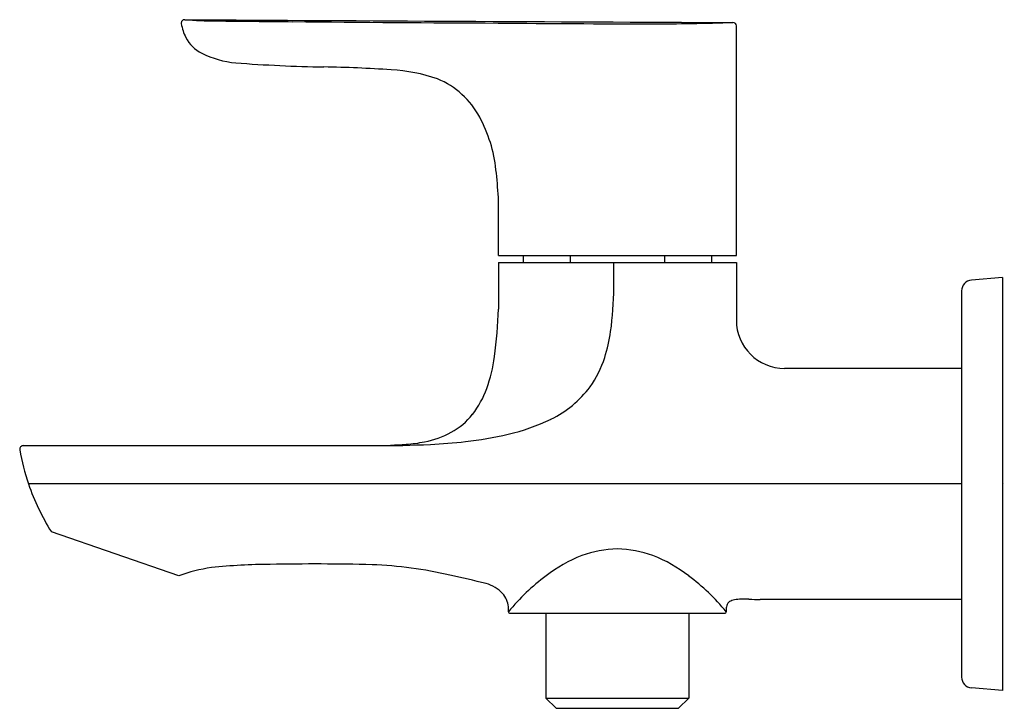
# Model space of a CAD drawing. Units: inches. Extents: x 6605.33 to 6611.03, y 236.64 to 240.63.
import ezdxf

# ---------------------------------------------------------------- set-up
doc = ezdxf.new("R2010")
doc.units = ezdxf.units.IN
doc.header["$LTSCALE"] = 0.64311
doc.header["$MEASUREMENT"] = 0
doc.layers.get('0').update_dxf_attribs({"color": 255, "linetype": 'CONTINUOUS'})
doc.layers.get('Defpoints').update_dxf_attribs({"linetype": 'CONTINUOUS'})
doc.styles.get("Standard").update_dxf_attribs({"font": 'txt', "width": 0.8})

msp = doc.modelspace()

# ---------------------------------------------------------------- linework, layer by layer
for p, q in [((6609.4753, 239.2646), (6609.4753, 240.595)), ((6608.0973, 239.2646), (6608.0973, 239.6019)), ((6608.0973, 239.2646), (6609.4753, 239.2646)), ((6608.2408, 239.2646), (6608.2408, 239.2252)), ((6608.5135, 239.2646), (6608.5135, 239.2252)), ((6609.059, 239.2646), (6609.059, 239.2252)), ((6609.3318, 239.2646), (6609.3318, 239.2252)), ((6608.0973, 239.2252), (6609.4753, 239.2252)), ((6608.0973, 239.2252), (6608.0973, 238.9553)), ((6609.4753, 239.2252), (6609.4753, 238.8908)), ((6611.0159, 239.1387), (6610.8372, 239.1231)), ((6611.0159, 239.1387), (6611.0159, 236.7453)), ((6610.7797, 239.0604), (6610.7797, 236.8237)), ((6610.7797, 238.6113), (6609.7548, 238.6113)), ((6605.3456, 238.164), (6607.3832, 238.164)), ((6610.7797, 237.942), (6605.3763, 237.942)), ((6606.2463, 237.4094), (6605.5092, 237.6641)), ((6610.7797, 237.2727), (6609.6137, 237.2727)), ((6608.1644, 237.194), (6609.4082, 237.194)), ((6608.3729, 237.194), (6608.3729, 236.7019)), ((6609.1997, 237.194), (6609.1997, 236.7019)), ((6611.0159, 236.7453), (6610.8372, 236.7609)), ((6608.3729, 236.7019), (6608.432, 236.6428)), ((6608.3729, 236.7019), (6609.1997, 236.7019)), ((6609.1997, 236.7019), (6609.1406, 236.6428)), ((6608.432, 236.6428), (6609.1406, 236.6428))]:
    msp.add_line(p, q)
for centre, radius, start, end in [((6606.2809, 240.6113), 0.0197, 89.6609, 189.3606), ((6606.5324, 240.6527), 0.2746, 189.3606, 207.0717), ((6618.3325, 2276.6229), 2036.0276, 269.6608559, 269.7501947), ((6606.4894, 243.6561), 3.0323, 266.0584, 269.501), ((6607.8807, 361.6279), 121.0123, 269.328767, 269.539315), ((6610.6774, 709.4449), 468.8405, 269.539315, 269.684513), ((6609.2859, 376.0488), 135.4426, 269.496534, 269.870444), ((6608.8886, 260.0364), 19.43, 270.2687, 271.67249), ((6609.4556, 240.595), 0.0197, 0, 89.7502), ((6606.4707, 240.6212), 0.2053, 207.0717, 243.7321), ((6606.6242, 240.9204), 0.5415, 243.1795, 264.9938), ((6607.2346, 249.132), 8.7758, 265.70201, 269.04063), ((6606.9128, 231.9359), 8.4234, 86.16415, 88.81077), ((6607.4272, 239.3645), 0.9772, 70.9787, 87.1204), ((6607.5565, 239.836), 0.4903, 28.0529, 67.2949), ((6607.2602, 239.6739), 0.828, 6.1099, 28.3119), ((6605.2981, 239.4412), 2.8038, 3.2848, 6.5708), ((6601.5159, 239.1893), 7.2506, 359.12668, 0.28397), ((6610.8427, 239.0604), 0.063, 95, 180), ((6606.7826, 239.0937), 1.9832, 352.2024, 359.5688), ((6605.44, 239.028), 2.6583, 352.4702, 358.4325), ((6609.7548, 238.8908), 0.2795, 180, 270), ((6607.8231, 238.9575), 0.9339, 342.3342, 351.82), ((6607.164, 238.8057), 0.9201, 340.2744, 352.1239), ((6608.1298, 238.8579), 0.6114, 324.6626, 342.5016), ((6607.5275, 238.6754), 0.5339, 321.8181, 340.2744), ((6608.1302, 238.8779), 0.6228, 295.8851, 323.1374), ((6607.6342, 238.5915), 0.3981, 298.5648, 321.8181), ((6607.8917, 239.3696), 1.1693, 282.9215, 295.8851), ((6607.5669, 238.7151), 0.5389, 281.0283, 298.5648), ((6607.6544, 240.4038), 2.2304, 276.491, 282.9215), ((6605.3456, 238.144), 0.02, 90, 189.8514), ((6607.3245, 241.5096), 3.3462, 271.0038, 274.0864), ((6607.3943, 244.6832), 6.5192, 269.90235, 272.72303), ((6607.4995, 239.061), 0.8914, 274.0864, 281.0283), ((6607.554, 241.2863), 3.1186, 272.757, 276.491), ((6606.644, 238.3694), 1.3378, 189.8514, 198.6318), ((6606.7262, 238.4167), 1.4309, 199.3762, 211.7333), ((6608.8929, 236.7296), 0.8567, 111.425, 127.3375), ((6608.7994, 236.9253), 0.6405, 91.17, 110.0303), ((6608.7732, 236.9253), 0.6405, 69.9697, 88.83), ((6608.6797, 236.7296), 0.8567, 52.6625, 68.575), ((6606.7858, 234.2545), 3.2221, 90.1706, 96.2293), ((6607.0181, 223.6924), 13.7863, 88.5543, 91.00507), ((6607.2691, 235.0262), 2.45, 77.0784, 87.7358), ((6606.5595, 236.5743), 0.8919, 97.9431, 110.5565), ((6606.05, 229.4226), 8.1847, 76.02971, 77.53216), ((6609.1468, 236.3886), 1.2818, 127.1153, 140.5952), ((6608.4258, 236.3886), 1.2818, 39.4048, 52.8847), ((6607.9716, 237.1666), 0.2058, 43.0954, 74.7071), ((6608.0296, 237.2209), 0.1264, 4.703, 43.0954), ((6609.4598, 237.2252), 0.0424, 133.0731, 171.8447), ((6609.471, 237.2092), 0.0618, 103.4366, 130.5633), ((6609.5004, 237.0932), 0.1814, 92.3639, 103.9493), ((6609.5214, 236.6028), 0.6723, 87.6944, 92.4285), ((6609.6838, 240.8843), 3.6122, 267.8522, 268.8878), ((6607.7066, 237.2042), 0.4498, 359.7536, 3.4515), ((6608.1644, 237.202), 0.008, 178.1851, 270), ((6609.4082, 237.202), 0.008, 270, 1.8149), ((6609.5829, 237.2075), 0.1668, 171.8447, 181.8149), ((6610.8427, 236.8237), 0.063, 180, 265)]:
    msp.add_arc(centre, radius, start, end)

# ---------------------------------------------------------------- texts
at = {"layer": 'Defpoints'}
for tag, p, s in [('TRADENAME', (6611.0166, 237.9441), 'ALEO'), ('MODELNUMBER', (6611.0168, 237.9458), 'K-20075IN-4'), ('PRODUCT', (6611.0168, 237.9425), 'BATHROOM SINK FAUCET')]:
    msp.add_attdef(tag, p, s, height=0.001, dxfattribs=at)

doc.saveas('drawing.dxf')
